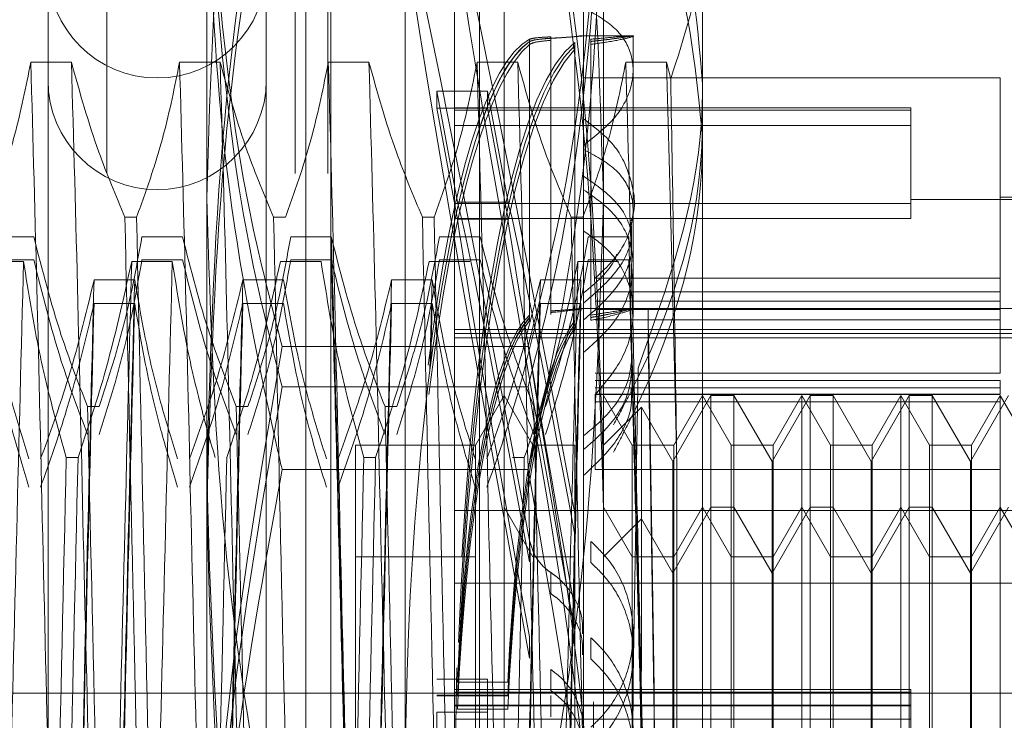
# Model space of a CAD drawing. Units: inches. Extents: x 0 to 23.4, y 0 to 16.5.
# Drawn here: x 11.7 to 11.7, y 11.3 to 11.3 of the extents above; entities that cross this region are included whole.
import ezdxf

# ---------------------------------------------------------------- set-up
doc = ezdxf.new("R2010")
doc.units = ezdxf.units.IN
doc.header["$MEASUREMENT"] = 0
doc.linetypes.add('HIDDEN', pattern=[0.075, 0.05, -0.025])

msp = doc.modelspace()

# ---------------------------------------------------------------- linework, layer by layer
at = {"color": 7, "linetype": 'HIDDEN', "lineweight": 0}
for p, q in [((11.668769, 5.132078), (11.668769, 11.486245)), ((11.677069, 5.132078), (11.677069, 11.486245)), ((11.678514, 5.132078), (11.678514, 11.486245)), ((11.673174, 11.33099), (11.673174, 11.367597)), ((11.690672, 11.367597), (11.690672, 11.33099)), ((11.681923, 11.262136), (11.681923, 11.356187)), ((11.677548, 11.282045), (11.677548, 11.352906)), ((11.678642, 11.265417), (11.678642, 11.352906)), ((11.685203, 11.265417), (11.685203, 11.352906)), ((11.686297, 11.352906), (11.686297, 11.282045)), ((11.666175, 11.343938), (11.666175, 11.274488)), ((11.675798, 11.343938), (11.675798, 11.274488)), ((11.68411, 11.343938), (11.68411, 11.274488)), ((11.695046, 11.343145), (11.695046, 11.282316)), ((11.689797, 11.339385), (11.689797, 11.333321)), ((11.687416, 11.325823), (11.687416, 11.33799)), ((11.687416, 11.325719), (11.687416, 11.33789)), ((11.687416, 11.337885), (11.687416, 11.325713)), ((11.688346, 11.338095), (11.688346, 11.326009)), ((11.688346, 11.338034), (11.688346, 11.325943)), ((11.688346, 11.32594), (11.688346, 11.33803)), ((11.688346, 11.325857), (11.688346, 11.337943)), ((11.689416, 11.337852), (11.689416, 11.325587)), ((11.689753, 11.338141), (11.689623, 11.338141)), ((11.691984, 11.338141), (11.689753, 11.338141)), ((11.690123, 11.325828), (11.690123, 11.337993)), ((11.690123, 11.325725), (11.690123, 11.337894)), ((11.690123, 11.337889), (11.690123, 11.325719)), ((11.691984, 11.336623), (11.691984, 11.338141)), ((11.687416, 11.337759), (11.687416, 11.325592)), ((11.689416, 11.337719), (11.689416, 11.325449)), ((11.689416, 11.325442), (11.689416, 11.337712)), ((11.689416, 11.325288), (11.689416, 11.337553)), ((11.690123, 11.337764), (11.690123, 11.325599)), ((11.667206, 11.336974), (11.665414, 11.336974)), ((11.673768, 11.336974), (11.671976, 11.336974)), ((11.68033, 11.336974), (11.678538, 11.336974)), ((11.686891, 11.336974), (11.685099, 11.336974)), ((11.693453, 11.336974), (11.691661, 11.336974)), ((11.69364, 11.336248), (11.693453, 11.336974)), ((11.691984, 11.330427), (11.691984, 11.336623)), ((11.708169, 11.336283), (11.689797, 11.336283)), ((11.708169, 11.327454), (11.708169, 11.336283)), ((11.684238, 11.330805), (11.683331, 11.335701)), ((11.683331, 11.334959), (11.683331, 11.335701)), ((11.683331, 11.335701), (11.685555, 11.335701)), ((11.686463, 11.330805), (11.685555, 11.335701)), ((11.685555, 11.334959), (11.685555, 11.335701)), ((11.683331, 11.334959), (11.684238, 11.330064)), ((11.683331, 11.334959), (11.685555, 11.334959)), ((11.704232, 11.334971), (11.68411, 11.334971)), ((11.704232, 11.334859), (11.68411, 11.334859)), ((11.685555, 11.334959), (11.686463, 11.330064)), ((11.704232, 11.334971), (11.704232, 11.334859)), ((11.704232, 11.334859), (11.704232, 11.330754)), ((11.704232, 11.334185), (11.68411, 11.334185)), ((11.689797, 11.333321), (11.689797, 11.291519)), ((11.673174, 11.272555), (11.673174, 11.33099)), ((11.690672, 11.33099), (11.690672, 11.272555)), ((11.716918, 11.330924), (11.704232, 11.330924)), ((11.716918, 11.331034), (11.708169, 11.331034)), ((11.704232, 11.330754), (11.68411, 11.330754)), ((11.684238, 11.330805), (11.686463, 11.330805)), ((11.704232, 11.330754), (11.704232, 11.33008)), ((11.669564, 11.330143), (11.670081, 11.330143)), ((11.676126, 11.330143), (11.676643, 11.330143)), ((11.682688, 11.330143), (11.683205, 11.330143)), ((11.704232, 11.33008), (11.68411, 11.33008)), ((11.684238, 11.330064), (11.686463, 11.330064)), ((11.689249, 11.330143), (11.689766, 11.330143)), ((11.691984, 11.325966), (11.691984, 11.330427)), ((11.665547, 11.329275), (11.663755, 11.329275)), ((11.672109, 11.329275), (11.670317, 11.329275)), ((11.67867, 11.329275), (11.676878, 11.329275)), ((11.685232, 11.329275), (11.68344, 11.329275)), ((11.691794, 11.329275), (11.690002, 11.329275)), ((11.665547, 11.328267), (11.663755, 11.328267)), ((11.672109, 11.328267), (11.670317, 11.328267)), ((11.67867, 11.328267), (11.676878, 11.328267)), ((11.685232, 11.328267), (11.68344, 11.328267)), ((11.691794, 11.328267), (11.690002, 11.328267)), ((11.663303, 11.328196), (11.665095, 11.328196)), ((11.669864, 11.328196), (11.671656, 11.328196)), ((11.676426, 11.328196), (11.678218, 11.328196)), ((11.682988, 11.328196), (11.68478, 11.328196)), ((11.68955, 11.328196), (11.691341, 11.328196)), ((11.708169, 11.327454), (11.690313, 11.327454)), ((11.708169, 11.323266), (11.708169, 11.327454)), ((11.668205, 11.327377), (11.669997, 11.327377)), ((11.674767, 11.327377), (11.676559, 11.327377)), ((11.681328, 11.327377), (11.68312, 11.327377)), ((11.68312, 11.327377), (11.683021, 11.32339)), ((11.68789, 11.327377), (11.689682, 11.327377)), ((11.708169, 11.32686), (11.690313, 11.32686)), ((11.668205, 11.326336), (11.669997, 11.326336)), ((11.674767, 11.326336), (11.676559, 11.326336)), ((11.681328, 11.326336), (11.68312, 11.326336)), ((11.68312, 11.326336), (11.683058, 11.323797)), ((11.68789, 11.326336), (11.689682, 11.326336)), ((11.689754, 11.326112), (11.689724, 11.326112)), ((11.691984, 11.326112), (11.689754, 11.326112)), ((11.716918, 11.326112), (11.689797, 11.326112)), ((11.708169, 11.326445), (11.690313, 11.326445)), ((11.708169, 11.326071), (11.690313, 11.326071)), ((11.708169, 11.325625), (11.690313, 11.325625)), ((11.68411, 11.32519), (11.716918, 11.32519)), ((11.68411, 11.325022), (11.716918, 11.325022)), ((11.68411, 11.325014), (11.716918, 11.325014)), ((11.68411, 11.32483), (11.716918, 11.32483)), ((11.687346, 11.324445), (11.676499, 11.324445)), ((11.708169, 11.323266), (11.690313, 11.323266)), ((11.687346, 11.322665), (11.676499, 11.322665)), ((11.708169, 11.322943), (11.690313, 11.322943)), ((11.708169, 11.322627), (11.690313, 11.322627)), ((11.708169, 11.322342), (11.708169, 11.322943)), ((11.686297, 11.322285), (11.685034, 11.320098)), ((11.68756, 11.320098), (11.686297, 11.322285)), ((11.708169, 11.322342), (11.690313, 11.322342)), ((11.708169, 11.322321), (11.690313, 11.322321)), ((11.690313, 11.319013), (11.690313, 11.322321)), ((11.691934, 11.320098), (11.690672, 11.322285)), ((11.695416, 11.322285), (11.693734, 11.319371)), ((11.695046, 11.322285), (11.693783, 11.320098)), ((11.696309, 11.320098), (11.695046, 11.322285)), ((11.695416, 11.296038), (11.695416, 11.322285)), ((11.696426, 11.322285), (11.695416, 11.322285)), ((11.696426, 11.322285), (11.696426, 11.310173)), ((11.698108, 11.319371), (11.696426, 11.322285)), ((11.69979, 11.322285), (11.698108, 11.319371)), ((11.69942, 11.322285), (11.698158, 11.320098)), ((11.69942, 11.296038), (11.69942, 11.322285)), ((11.700683, 11.320098), (11.69942, 11.322285)), ((11.69979, 11.296038), (11.69979, 11.322285)), ((11.7008, 11.322285), (11.69979, 11.322285)), ((11.7008, 11.322285), (11.7008, 11.310173)), ((11.702483, 11.319371), (11.7008, 11.322285)), ((11.704165, 11.322285), (11.702483, 11.319371)), ((11.703795, 11.322285), (11.702532, 11.320098)), ((11.703795, 11.296038), (11.703795, 11.322285)), ((11.705058, 11.320098), (11.703795, 11.322285)), ((11.704165, 11.296038), (11.704165, 11.322285)), ((11.705175, 11.322285), (11.704165, 11.322285)), ((11.705175, 11.322285), (11.705175, 11.310173)), ((11.706857, 11.319371), (11.705175, 11.322285)), ((11.708539, 11.322285), (11.706857, 11.319371)), ((11.708169, 11.322285), (11.706907, 11.320098)), ((11.708169, 11.29931), (11.708169, 11.322285)), ((11.709432, 11.320098), (11.708169, 11.322285)), ((11.667915, 11.321792), (11.668432, 11.321792)), ((11.674476, 11.321792), (11.674993, 11.321792)), ((11.681038, 11.321792), (11.681555, 11.321792)), ((11.708169, 11.322002), (11.690313, 11.322002)), ((11.692347, 11.321773), (11.690672, 11.320098)), ((11.692347, 11.310133), (11.692347, 11.321773)), ((11.693734, 11.319371), (11.692347, 11.321773)), ((11.679735, 11.320098), (11.679735, 11.298258)), ((11.685034, 11.320098), (11.679735, 11.320098)), ((11.685034, 11.320098), (11.685034, 11.298258)), ((11.689409, 11.320098), (11.68756, 11.320098)), ((11.689409, 11.320098), (11.689409, 11.298258)), ((11.691934, 11.298225), (11.691934, 11.320098)), ((11.693783, 11.320098), (11.691934, 11.320098)), ((11.693783, 11.320098), (11.693783, 11.298258)), ((11.696309, 11.298225), (11.696309, 11.320098)), ((11.698158, 11.320098), (11.696309, 11.320098)), ((11.698158, 11.320098), (11.698158, 11.298258)), ((11.700683, 11.298225), (11.700683, 11.320098)), ((11.702532, 11.320098), (11.700683, 11.320098)), ((11.702532, 11.320098), (11.702532, 11.298258)), ((11.705058, 11.298225), (11.705058, 11.320098)), ((11.706907, 11.320098), (11.705058, 11.320098)), ((11.706907, 11.320098), (11.706907, 11.298258)), ((11.667497, 11.319548), (11.66698, 11.319548)), ((11.68062, 11.319548), (11.680103, 11.319548)), ((11.687182, 11.319548), (11.686665, 11.319548)), ((11.693734, 11.309948), (11.693734, 11.319371)), ((11.698108, 11.309948), (11.698108, 11.319371)), ((11.702483, 11.309948), (11.702483, 11.319371)), ((11.706857, 11.309948), (11.706857, 11.319371)), ((11.687346, 11.319014), (11.676499, 11.319014)), ((11.708169, 11.319013), (11.690313, 11.319013)), ((11.693917, 11.290127), (11.693917, 11.31862)), ((11.68411, 11.317214), (11.716918, 11.317214)), ((11.68756, 11.315175), (11.686297, 11.317363)), ((11.689416, 11.317081), (11.689416, 11.316135)), ((11.691934, 11.315175), (11.690672, 11.317363)), ((11.695416, 11.317363), (11.693734, 11.314449)), ((11.695046, 11.317363), (11.693783, 11.315175)), ((11.696309, 11.315175), (11.695046, 11.317363)), ((11.696426, 11.317363), (11.695416, 11.317363)), ((11.698108, 11.314449), (11.696426, 11.317363)), ((11.69979, 11.317363), (11.698108, 11.314449)), ((11.69942, 11.317363), (11.698158, 11.315175)), ((11.700683, 11.315175), (11.69942, 11.317363)), ((11.7008, 11.317363), (11.69979, 11.317363)), ((11.702483, 11.314449), (11.7008, 11.317363)), ((11.704165, 11.317363), (11.702483, 11.314449)), ((11.703795, 11.317363), (11.702532, 11.315175)), ((11.705058, 11.315175), (11.703795, 11.317363)), ((11.705175, 11.317363), (11.704165, 11.317363)), ((11.706857, 11.314449), (11.705175, 11.317363)), ((11.708539, 11.317363), (11.706857, 11.314449)), ((11.708169, 11.317363), (11.706907, 11.315175)), ((11.709432, 11.315175), (11.708169, 11.317363)), ((11.692347, 11.316851), (11.690672, 11.315175)), ((11.693734, 11.314449), (11.692347, 11.316851)), ((11.687416, 11.314945), (11.687416, 11.315883)), ((11.690123, 11.314914), (11.690123, 11.315852)), ((11.685034, 11.315175), (11.679735, 11.315175)), ((11.689409, 11.315175), (11.68756, 11.315175)), ((11.693783, 11.315175), (11.691934, 11.315175)), ((11.698158, 11.315175), (11.696309, 11.315175)), ((11.702532, 11.315175), (11.700683, 11.315175)), ((11.706907, 11.315175), (11.705058, 11.315175)), ((11.688346, 11.31448), (11.688346, 11.313549)), ((11.68411, 11.314012), (11.716918, 11.314012)), ((11.691984, 11.310847), (11.691984, 11.311774)), ((11.687416, 11.310696), (11.687416, 11.311634)), ((11.690123, 11.310665), (11.690123, 11.311603)), ((11.688346, 11.310204), (11.688346, 11.309272)), ((11.696426, 11.310173), (11.696426, 11.296038)), ((11.7008, 11.310173), (11.7008, 11.296038)), ((11.705175, 11.310173), (11.705175, 11.296038)), ((11.683331, 11.30978), (11.685555, 11.30978)), ((11.684238, 11.309644), (11.686463, 11.309644)), ((11.685555, 11.309068), (11.685555, 11.30978)), ((11.693734, 11.298952), (11.693734, 11.309948)), ((11.698108, 11.298952), (11.698108, 11.309948)), ((11.702483, 11.298952), (11.702483, 11.309948)), ((11.706857, 11.298952), (11.706857, 11.309948)), ((11.656223, 11.309161), (11.708956, 11.309161)), ((11.704232, 11.30932), (11.68411, 11.30932)), ((11.704232, 11.309206), (11.68411, 11.309206)), ((11.704232, 11.30932), (11.704232, 11.309206)), ((11.704232, 11.309206), (11.704232, 11.308597)), ((11.683331, 11.309068), (11.685555, 11.309068)), ((11.683331, 11.309034), (11.685555, 11.309034)), ((11.684238, 11.309065), (11.686463, 11.309065)), ((11.684238, 11.309037), (11.686463, 11.309037)), ((11.685555, 11.309034), (11.685555, 11.309068)), ((11.685555, 11.309034), (11.685555, 11.29941)), ((11.688346, 11.308119), (11.688346, 11.309051)), ((11.690234, 11.308773), (11.690234, 11.298775)), ((11.683331, 11.308318), (11.685555, 11.308318)), ((11.683331, 11.308318), (11.683331, 11.298698)), ((11.704232, 11.30863), (11.68411, 11.30863)), ((11.704232, 11.308627), (11.68411, 11.308627)), ((11.704232, 11.3086), (11.68411, 11.3086)), ((11.704232, 11.308597), (11.68411, 11.308597)), ((11.684238, 11.308455), (11.686463, 11.308455)), ((11.704232, 11.30863), (11.704232, 11.308627)), ((11.704232, 11.3086), (11.704232, 11.308597)), ((11.704232, 11.308597), (11.704232, 11.299848)), ((11.704232, 11.308018), (11.68411, 11.308018))]:
    msp.add_line(p, q, dxfattribs=at)
for centre in [(11.670987, 11.341095), (11.670987, 11.336173)]:
    msp.add_arc(centre, 0.004812, 180, 0, dxfattribs=at)
for centre, major_axis, ratio, start_param, end_param in [((11.688181, 11.309161), (-0.006247, 0.033902), 0.013773, 4.909426, 7.806153), ((11.690405, 11.309161), (-0.006247, 0.033902), 0.013773, 4.945622, 7.769957), ((11.688181, 11.304239), (0.000004, 0.033902), 0.184784, 0.1231, 1.75409), ((11.688181, 11.304239), (-0.000181, 0.033902), 0.184707, 0.093592, 0.96107), ((11.690405, 11.304239), (-0.000181, 0.033902), 0.184707, 0.129788, 1.241698), ((11.688181, 11.304239), (-0.000004, 0.033902), 0.184784, 0.121765, 0.516902), ((11.688181, 11.304239), (0.000181, 0.033902), 0.184707, 0.151274, 1.008912), ((11.690405, 11.304239), (0.000181, 0.033902), 0.184707, 0.18747, 1.402066), ((11.690405, 11.304239), (0.000004, 0.033902), 0.184784, 0.159296, 1.358217), ((11.688181, 11.309161), (-0.00403, 0.021872), 0.013773, 4.977439, 6.135975), ((11.690405, 11.309161), (-0.00403, 0.021872), 0.013773, 5.034353, 6.135975), ((11.688181, 11.309161), (-0.00403, 0.021872), 0.013773, 0.296419, 1.454954), ((11.690405, 11.309161), (-0.00403, 0.021872), 0.013773, 0.296419, 1.398041), ((11.688181, 11.304239), (-0.000117, 0.021872), 0.184707, 0.161606, 1.320141), ((11.688181, 11.304239), (-0.000003, 0.021872), 0.184784, 0.189779, 1.348314), ((11.688181, 11.304239), (0.000003, 0.021872), 0.184784, 0.191114, 1.349649), ((11.688181, 11.304239), (0.000117, 0.021872), 0.184707, 0.219287, 1.377823), ((11.690405, 11.304239), (-0.000117, 0.021872), 0.184707, 0.218519, 1.320141), ((11.690405, 11.304239), (-0.000003, 0.021872), 0.184784, 0.246692, 1.348314), ((11.690405, 11.304239), (0.000003, 0.021872), 0.184784, 0.248027, 1.349649), ((11.690405, 11.304239), (0.000117, 0.021872), 0.184707, 0.2762, 1.377823), ((11.690405, 11.304239), (-0.000181, 0.033902), 0.184707, 1.390758, 2.954123)]:
    msp.add_ellipse(centre, major_axis=major_axis, ratio=ratio, start_param=start_param, end_param=end_param, dxfattribs=at)
for points, knots in [([(11.673174, 11.33099), (11.673338, 11.336282), (11.673668, 11.346913), (11.675552, 11.357403), (11.676499, 11.362671)], [0, 0, 0, 0, 0.497781, 1, 1, 1, 1]), ([(11.687346, 11.362671), (11.688286, 11.357446), (11.690172, 11.346956), (11.690505, 11.336326), (11.690672, 11.33099)], [0, 0, 0, 0, 0.498113, 1, 1, 1, 1]), ([(11.676499, 11.351885), (11.675559, 11.346436), (11.673673, 11.335498), (11.673341, 11.324412), (11.673174, 11.318849)], [0, 0, 0, 0, 0.498113, 1, 1, 1, 1]), ([(11.690672, 11.318849), (11.690507, 11.324367), (11.690178, 11.335452), (11.688293, 11.346391), (11.687346, 11.351885)], [0, 0, 0, 0, 0.497781, 1, 1, 1, 1]), ([(11.676499, 11.35054), (11.675559, 11.345055), (11.673673, 11.334045), (11.673341, 11.322887), (11.673174, 11.317287)], [0, 0, 0, 0, 0.498113, 1, 1, 1, 1]), ([(11.690672, 11.317287), (11.690507, 11.322841), (11.690178, 11.333999), (11.688293, 11.34501), (11.687346, 11.35054)], [0, 0, 0, 0, 0.497781, 1, 1, 1, 1]), ([(11.676499, 11.324445), (11.676056, 11.326153), (11.674075, 11.333798), (11.673568, 11.341564), (11.673174, 11.347595)], [0, 0, 0, 0, 0.223497, 1, 1, 1, 1]), ([(11.690672, 11.347595), (11.690278, 11.341564), (11.68977, 11.333798), (11.687789, 11.326153), (11.687346, 11.324445)], [0, 0, 0, 0, 0.776503, 1, 1, 1, 1]), ([(11.692638, 11.347496), (11.692999, 11.346566), (11.694447, 11.342839), (11.694789, 11.338936), (11.695046, 11.336007)], [0, 0, 0, 0, 0.249516, 1, 1, 1, 1]), ([(11.676499, 11.322665), (11.676056, 11.324423), (11.674075, 11.33229), (11.673568, 11.340282), (11.673174, 11.346488)], [0, 0, 0, 0, 0.223497, 1, 1, 1, 1]), ([(11.690672, 11.346488), (11.690278, 11.340282), (11.68977, 11.33229), (11.687789, 11.324423), (11.687346, 11.322665)], [0, 0, 0, 0, 0.776503, 1, 1, 1, 1]), ([(11.691647, 11.346485), (11.692389, 11.344926), (11.694361, 11.34078), (11.694783, 11.336386), (11.695046, 11.333644)], [0, 0, 0, 0, 0.376018, 1, 1, 1, 1]), ([(11.673174, 11.345768), (11.673335, 11.341496), (11.673659, 11.332915), (11.675351, 11.324024), (11.676411, 11.319399), (11.676499, 11.319014)], [0, 0, 0, 0, 0.476186, 0.956324, 1, 1, 1, 1]), ([(11.687346, 11.319014), (11.687435, 11.319399), (11.688487, 11.323991), (11.690182, 11.332882), (11.690508, 11.341463), (11.690672, 11.345768)], [0, 0, 0, 0, 0.043676, 0.520138, 1, 1, 1, 1]), ([(11.69364, 11.336248), (11.694246, 11.338108), (11.694991, 11.340392), (11.695037, 11.342714), (11.695046, 11.343145)], [0, 0, 0, 0, 0.81441, 1, 1, 1, 1]), ([(11.689797, 11.333321), (11.690298, 11.333715), (11.6913, 11.334502), (11.692012, 11.335943), (11.692008, 11.337316), (11.691298, 11.338537), (11.690302, 11.339099), (11.689797, 11.339385)], [0, 0, 0, 0, 0.200816, 0.401707, 0.600461, 0.797271, 1, 1, 1, 1]), ([(11.687416, 11.33799), (11.687484, 11.338011), (11.687621, 11.338053), (11.688006, 11.338081), (11.688275, 11.338092), (11.688346, 11.338095)], [0, 0, 0, 0, 0.423997, 0.848079, 1, 1, 1, 1]), ([(11.688346, 11.33803), (11.688156, 11.338017), (11.687776, 11.33799), (11.687509, 11.337935), (11.687436, 11.337895), (11.687416, 11.337885)], [0, 0, 0, 0, 0.422128, 0.844205, 1, 1, 1, 1]), ([(11.688346, 11.337943), (11.688156, 11.337925), (11.687776, 11.33789), (11.687509, 11.33782), (11.687436, 11.337772), (11.687416, 11.337759)], [0, 0, 0, 0, 0.422128, 0.844205, 1, 1, 1, 1]), ([(11.687857, 11.337989), (11.687943, 11.338), (11.68808, 11.338019), (11.688274, 11.338029), (11.688346, 11.338034)], [0, 0, 0, 0, 0.625052, 1, 1, 1, 1]), ([(11.689753, 11.338137), (11.689765, 11.338138), (11.689811, 11.338142), (11.689502, 11.338112), (11.688969, 11.338067), (11.688511, 11.33804), (11.688346, 11.33803)], [0, 0, 0, 0, 0.127496, 0.467708, 0.808519, 1, 1, 1, 1]), ([(11.688346, 11.338034), (11.688422, 11.338038), (11.688797, 11.338059), (11.689372, 11.338103), (11.689603, 11.338124), (11.689719, 11.338134)], [0, 0, 0, 0, 0.112724, 0.55612, 1, 1, 1, 1]), ([(11.691981, 11.338141), (11.691982, 11.338141), (11.692075, 11.338155), (11.691732, 11.338099), (11.691035, 11.337994), (11.690361, 11.337916), (11.690123, 11.337889)], [0, 0, 0, 0, 0.004742, 0.395817, 0.786772, 1, 1, 1, 1]), ([(11.690123, 11.337993), (11.690394, 11.338016), (11.691101, 11.338078), (11.691802, 11.338147), (11.692079, 11.338142), (11.691774, 11.338043), (11.69103, 11.337892), (11.69036, 11.337797), (11.690123, 11.337764)], [0, 0, 0, 0, 0.123575, 0.32246, 0.500065, 0.696509, 0.892892, 1, 1, 1, 1]), ([(11.690123, 11.337894), (11.690398, 11.337926), (11.691115, 11.338008), (11.691499, 11.338067), (11.691736, 11.338103)], [0, 0, 0, 0, 0.383225, 1, 1, 1, 1]), ([(11.665414, 11.336974), (11.665198, 11.3359), (11.664874, 11.33429), (11.664194, 11.332016), (11.663762, 11.330815), (11.66352, 11.330143)], [0, 0, 0, 0, 0.468023, 0.701942, 1, 1, 1, 1]), ([(11.666584, 11.290127), (11.666483, 11.294046), (11.666282, 11.301892), (11.66597, 11.314518), (11.6657, 11.326718), (11.66551, 11.333547), (11.665414, 11.336974)], [0, 0, 0, 0, 0.25175, 0.504061, 0.751127, 1, 1, 1, 1]), ([(11.668376, 11.290127), (11.668275, 11.294046), (11.668074, 11.301892), (11.667762, 11.314518), (11.667492, 11.326718), (11.667302, 11.333547), (11.667206, 11.336974)], [0, 0, 0, 0, 0.25175, 0.504061, 0.751127, 1, 1, 1, 1]), ([(11.669564, 11.330143), (11.669163, 11.331098), (11.668216, 11.333353), (11.667576, 11.33565), (11.667206, 11.336974)], [0, 0, 0, 0, 0.423331, 1, 1, 1, 1]), ([(11.671976, 11.336974), (11.67176, 11.3359), (11.671436, 11.33429), (11.670756, 11.332016), (11.670324, 11.330815), (11.670081, 11.330143)], [0, 0, 0, 0, 0.468023, 0.701942, 1, 1, 1, 1]), ([(11.673145, 11.290127), (11.673045, 11.294046), (11.672844, 11.301892), (11.672532, 11.314518), (11.672261, 11.326718), (11.672071, 11.333547), (11.671976, 11.336974)], [0, 0, 0, 0, 0.25175, 0.504061, 0.751127, 1, 1, 1, 1]), ([(11.674937, 11.290127), (11.674837, 11.294046), (11.674636, 11.301892), (11.674324, 11.314518), (11.674053, 11.326718), (11.673863, 11.333547), (11.673768, 11.336974)], [0, 0, 0, 0, 0.25175, 0.504061, 0.751127, 1, 1, 1, 1]), ([(11.676126, 11.330143), (11.675725, 11.331098), (11.674778, 11.333353), (11.674137, 11.33565), (11.673768, 11.336974)], [0, 0, 0, 0, 0.423331, 1, 1, 1, 1]), ([(11.678538, 11.336974), (11.678322, 11.3359), (11.677998, 11.33429), (11.677318, 11.332016), (11.676885, 11.330815), (11.676643, 11.330143)], [0, 0, 0, 0, 0.468023, 0.701942, 1, 1, 1, 1]), ([(11.679707, 11.290127), (11.679607, 11.294046), (11.679406, 11.301892), (11.679094, 11.314518), (11.678823, 11.326718), (11.678633, 11.333547), (11.678538, 11.336974)], [0, 0, 0, 0, 0.25175, 0.504061, 0.751127, 1, 1, 1, 1]), ([(11.681499, 11.290127), (11.681399, 11.294046), (11.681197, 11.301892), (11.680886, 11.314518), (11.680615, 11.326718), (11.680425, 11.333547), (11.68033, 11.336974)], [0, 0, 0, 0, 0.25175, 0.504061, 0.751127, 1, 1, 1, 1]), ([(11.682688, 11.330143), (11.682287, 11.331098), (11.68134, 11.333353), (11.680699, 11.33565), (11.68033, 11.336974)], [0, 0, 0, 0, 0.423331, 1, 1, 1, 1]), ([(11.685099, 11.336974), (11.684883, 11.3359), (11.684559, 11.33429), (11.683879, 11.332016), (11.683447, 11.330815), (11.683205, 11.330143)], [0, 0, 0, 0, 0.468023, 0.701942, 1, 1, 1, 1]), ([(11.686269, 11.290127), (11.686168, 11.294046), (11.685967, 11.301892), (11.685655, 11.314518), (11.685385, 11.326718), (11.685195, 11.333547), (11.685099, 11.336974)], [0, 0, 0, 0, 0.25175, 0.504061, 0.751127, 1, 1, 1, 1]), ([(11.688061, 11.290127), (11.68796, 11.294046), (11.687759, 11.301892), (11.687447, 11.314518), (11.687177, 11.326718), (11.686987, 11.333547), (11.686891, 11.336974)], [0, 0, 0, 0, 0.25175, 0.504061, 0.751127, 1, 1, 1, 1]), ([(11.689249, 11.330143), (11.688848, 11.331098), (11.687901, 11.333353), (11.687261, 11.33565), (11.686891, 11.336974)], [0, 0, 0, 0, 0.423331, 1, 1, 1, 1]), ([(11.691661, 11.336974), (11.691459, 11.335964), (11.691129, 11.334312), (11.69045, 11.332038), (11.689994, 11.330775), (11.689766, 11.330143)], [0, 0, 0, 0, 0.4402665, 0.7199813, 1, 1, 1, 1]), ([(11.69283, 11.290127), (11.69273, 11.294046), (11.692529, 11.301892), (11.692217, 11.314518), (11.691947, 11.326718), (11.691756, 11.333547), (11.691661, 11.336974)], [0, 0, 0, 0, 0.25175, 0.504061, 0.751127, 1, 1, 1, 1]), ([(11.693917, 11.31862), (11.693843, 11.321896), (11.693694, 11.328523), (11.693534, 11.334137), (11.693453, 11.336974)], [0, 0, 0, 0, 0.494457, 1, 1, 1, 1]), ([(11.693917, 11.31862), (11.693871, 11.321838), (11.693781, 11.328142), (11.693686, 11.333584), (11.69364, 11.336248)], [0, 0, 0, 0, 0.510518, 1, 1, 1, 1]), ([(11.695046, 11.336007), (11.695037, 11.335461), (11.694967, 11.331209), (11.693488, 11.327081), (11.692198, 11.323482)], [0, 0, 0, 0, 0.128292, 1, 1, 1, 1]), ([(11.691892, 11.329989), (11.691893, 11.329991), (11.692133, 11.330559), (11.691952, 11.331738), (11.691313, 11.333325), (11.690307, 11.334091), (11.689797, 11.334479)], [0, 0, 0, 0, 0.001038, 0.332895, 0.661506, 1, 1, 1, 1]), ([(11.695046, 11.334498), (11.695035, 11.334001), (11.694947, 11.329853), (11.693432, 11.325258), (11.691346, 11.321425), (11.69111, 11.320993)], [0, 0, 0, 0, 0.107716, 0.899403, 1, 1, 1, 1]), ([(11.695046, 11.333644), (11.695035, 11.333134), (11.694947, 11.328877), (11.693432, 11.324162), (11.691346, 11.320228), (11.69111, 11.319785)], [0, 0, 0, 0, 0.107716, 0.899403, 1, 1, 1, 1]), ([(11.689797, 11.333127), (11.690297, 11.332861), (11.691299, 11.332329), (11.692011, 11.331136), (11.692009, 11.329765), (11.691379, 11.328467), (11.690628, 11.327752), (11.690313, 11.327454)], [0, 0, 0, 0, 0.215202, 0.43054, 0.642075, 0.850233, 1, 1, 1, 1]), ([(11.691892, 11.328679), (11.691909, 11.328946), (11.691958, 11.329735), (11.691277, 11.330924), (11.690295, 11.331605), (11.689797, 11.33195)], [0, 0, 0, 0, 0.200946, 0.594555, 1, 1, 1, 1]), ([(11.689797, 11.324177), (11.690298, 11.324625), (11.6913, 11.325522), (11.692012, 11.327195), (11.692008, 11.328821), (11.691298, 11.330301), (11.690302, 11.331002), (11.689797, 11.331358)], [0, 0, 0, 0, 0.200816, 0.401707, 0.600461, 0.797271, 1, 1, 1, 1]), ([(11.676499, 11.299309), (11.675559, 11.304534), (11.673673, 11.315024), (11.673341, 11.325655), (11.673174, 11.33099)], [0, 0, 0, 0, 0.498113, 1, 1, 1, 1]), ([(11.690672, 11.33099), (11.690507, 11.325698), (11.690178, 11.315068), (11.688293, 11.304578), (11.687346, 11.299309)], [0, 0, 0, 0, 0.497781, 1, 1, 1, 1]), ([(11.669564, 11.330143), (11.669672, 11.325142), (11.669889, 11.315004), (11.670136, 11.304234), (11.67026, 11.298775)], [0, 0, 0, 0, 0.49323, 1, 1, 1, 1]), ([(11.670778, 11.298775), (11.670653, 11.304234), (11.670406, 11.315004), (11.670189, 11.325142), (11.670081, 11.330143)], [0, 0, 0, 0, 0.5067703, 1, 1, 1, 1]), ([(11.676126, 11.330143), (11.676233, 11.325142), (11.676451, 11.315004), (11.676697, 11.304234), (11.676822, 11.298775)], [0, 0, 0, 0, 0.49323, 1, 1, 1, 1]), ([(11.682688, 11.330143), (11.682795, 11.325142), (11.683013, 11.315004), (11.683259, 11.304234), (11.683384, 11.298775)], [0, 0, 0, 0, 0.49323, 1, 1, 1, 1]), ([(11.683901, 11.298775), (11.683776, 11.304234), (11.68353, 11.315004), (11.683312, 11.325142), (11.683205, 11.330143)], [0, 0, 0, 0, 0.50677, 1, 1, 1, 1]), ([(11.689249, 11.330143), (11.689357, 11.325142), (11.689574, 11.315004), (11.689821, 11.304234), (11.689945, 11.298775)], [0, 0, 0, 0, 0.4932297, 1, 1, 1, 1]), ([(11.691892, 11.329919), (11.691909, 11.32967), (11.691958, 11.328934), (11.691277, 11.327623), (11.690295, 11.326784), (11.689797, 11.326359)], [0, 0, 0, 0, 0.200946, 0.594555, 1, 1, 1, 1]), ([(11.667915, 11.321792), (11.667511, 11.322836), (11.666558, 11.325306), (11.665917, 11.327823), (11.665547, 11.329275)], [0, 0, 0, 0, 0.422793, 1, 1, 1, 1]), ([(11.670317, 11.329275), (11.670101, 11.328099), (11.669777, 11.326335), (11.669101, 11.323845), (11.668672, 11.322529), (11.668432, 11.321792)], [0, 0, 0, 0, 0.467931, 0.701808, 1, 1, 1, 1]), ([(11.674476, 11.321792), (11.674073, 11.322836), (11.673119, 11.325306), (11.672478, 11.327823), (11.672109, 11.329275)], [0, 0, 0, 0, 0.422793, 1, 1, 1, 1]), ([(11.676878, 11.329275), (11.676662, 11.328099), (11.676338, 11.326335), (11.675663, 11.323845), (11.675234, 11.322529), (11.674993, 11.321792)], [0, 0, 0, 0, 0.467931, 0.701808, 1, 1, 1, 1]), ([(11.67984, 11.282142), (11.679744, 11.285889), (11.679554, 11.293354), (11.679283, 11.305874), (11.678972, 11.318343), (11.678771, 11.325634), (11.67867, 11.329275)], [0, 0, 0, 0, 0.248873, 0.495939, 0.74825, 1, 1, 1, 1]), ([(11.681038, 11.321792), (11.680635, 11.322836), (11.679681, 11.325306), (11.67904, 11.327823), (11.67867, 11.329275)], [0, 0, 0, 0, 0.422793, 1, 1, 1, 1]), ([(11.68344, 11.329275), (11.683224, 11.328099), (11.6829, 11.326335), (11.682224, 11.323845), (11.681796, 11.322529), (11.681555, 11.321792)], [0, 0, 0, 0, 0.467931, 0.701808, 1, 1, 1, 1]), ([(11.6876, 11.321792), (11.687196, 11.322836), (11.686243, 11.325306), (11.685602, 11.327823), (11.685232, 11.329275)], [0, 0, 0, 0, 0.422793, 1, 1, 1, 1]), ([(11.690002, 11.329275), (11.6898, 11.328168), (11.689469, 11.326359), (11.688795, 11.323868), (11.688343, 11.322484), (11.688117, 11.321792)], [0, 0, 0, 0, 0.440332, 0.720019, 1, 1, 1, 1]), ([(11.690313, 11.322321), (11.690748, 11.32284), (11.691618, 11.323878), (11.69209, 11.325681), (11.691854, 11.327359), (11.691028, 11.328675), (11.690164, 11.329279), (11.689797, 11.329536)], [0, 0, 0, 0, 0.213659, 0.427479, 0.637338, 0.845805, 1, 1, 1, 1]), ([(11.691892, 11.329263), (11.691909, 11.329007), (11.691958, 11.328249), (11.691277, 11.326905), (11.690295, 11.326048), (11.689797, 11.325613)], [0, 0, 0, 0, 0.200946, 0.594555, 1, 1, 1, 1]), ([(11.692963, 11.282142), (11.692868, 11.285889), (11.692677, 11.293354), (11.692407, 11.305874), (11.692095, 11.318343), (11.691894, 11.325634), (11.691794, 11.329275)], [0, 0, 0, 0, 0.248873, 0.495939, 0.74825, 1, 1, 1, 1]), ([(11.667915, 11.320567), (11.667511, 11.321641), (11.666558, 11.324183), (11.665917, 11.326772), (11.665547, 11.328267)], [0, 0, 0, 0, 0.422793, 1, 1, 1, 1]), ([(11.670317, 11.328267), (11.670101, 11.327057), (11.669777, 11.325242), (11.669101, 11.322679), (11.668672, 11.321325), (11.668432, 11.320567)], [0, 0, 0, 0, 0.467931, 0.701808, 1, 1, 1, 1]), ([(11.674476, 11.320567), (11.674073, 11.321641), (11.673119, 11.324183), (11.672478, 11.326772), (11.672109, 11.328267)], [0, 0, 0, 0, 0.422793, 1, 1, 1, 1]), ([(11.676878, 11.328267), (11.676662, 11.327057), (11.676338, 11.325242), (11.675663, 11.322679), (11.675234, 11.321325), (11.674993, 11.320567)], [0, 0, 0, 0, 0.467931, 0.701808, 1, 1, 1, 1]), ([(11.67984, 11.281101), (11.679744, 11.284798), (11.679554, 11.292166), (11.679283, 11.304652), (11.678972, 11.317169), (11.678771, 11.324571), (11.67867, 11.328267)], [0, 0, 0, 0, 0.248873, 0.495939, 0.74825, 1, 1, 1, 1]), ([(11.681038, 11.320567), (11.680635, 11.321641), (11.679681, 11.324183), (11.67904, 11.326772), (11.67867, 11.328267)], [0, 0, 0, 0, 0.422793, 1, 1, 1, 1]), ([(11.68344, 11.328267), (11.683224, 11.327057), (11.6829, 11.325242), (11.682224, 11.322679), (11.681796, 11.321325), (11.681555, 11.320567)], [0, 0, 0, 0, 0.467931, 0.701808, 1, 1, 1, 1]), ([(11.6876, 11.320567), (11.687196, 11.321641), (11.686243, 11.324183), (11.685602, 11.326772), (11.685232, 11.328267)], [0, 0, 0, 0, 0.422793, 1, 1, 1, 1]), ([(11.690002, 11.328267), (11.6898, 11.327128), (11.689469, 11.325266), (11.688795, 11.322702), (11.688343, 11.321279), (11.688117, 11.320567)], [0, 0, 0, 0, 0.440332, 0.720019, 1, 1, 1, 1]), ([(11.689797, 11.326804), (11.690349, 11.32726), (11.690975, 11.327778), (11.691234, 11.328431), (11.691265, 11.328508)], [0, 0, 0, 0, 0.882582, 1, 1, 1, 1]), ([(11.692963, 11.281101), (11.692868, 11.284798), (11.692677, 11.292166), (11.692407, 11.304652), (11.692095, 11.317169), (11.691894, 11.324571), (11.691794, 11.328267)], [0, 0, 0, 0, 0.248873, 0.495939, 0.74825, 1, 1, 1, 1]), ([(11.665095, 11.328196), (11.664994, 11.324277), (11.664793, 11.316431), (11.664481, 11.303805), (11.664211, 11.291605), (11.664021, 11.284776), (11.663925, 11.281349)], [0, 0, 0, 0, 0.25175, 0.504061, 0.751127, 1, 1, 1, 1]), ([(11.665095, 11.328196), (11.665311, 11.326837), (11.665635, 11.324798), (11.66631, 11.32192), (11.666739, 11.3204), (11.66698, 11.319548)], [0, 0, 0, 0, 0.467931, 0.701808, 1, 1, 1, 1]), ([(11.667497, 11.319548), (11.6679, 11.320755), (11.668854, 11.323609), (11.669495, 11.326517), (11.669864, 11.328196)], [0, 0, 0, 0, 0.422793, 1, 1, 1, 1]), ([(11.669864, 11.328196), (11.669764, 11.324277), (11.669563, 11.316431), (11.669251, 11.303805), (11.668981, 11.291605), (11.668791, 11.284776), (11.668695, 11.281349)], [0, 0, 0, 0, 0.25175, 0.504061, 0.751127, 1, 1, 1, 1]), ([(11.671656, 11.328196), (11.671556, 11.324277), (11.671355, 11.316431), (11.671043, 11.303805), (11.670773, 11.291605), (11.670582, 11.284776), (11.670487, 11.281349)], [0, 0, 0, 0, 0.25175, 0.504061, 0.751127, 1, 1, 1, 1]), ([(11.671656, 11.328196), (11.671872, 11.326837), (11.672196, 11.324798), (11.672872, 11.32192), (11.673301, 11.3204), (11.673541, 11.319548)], [0, 0, 0, 0, 0.467931, 0.701808, 1, 1, 1, 1]), ([(11.674058, 11.319548), (11.674462, 11.320755), (11.675415, 11.323609), (11.676056, 11.326517), (11.676426, 11.328196)], [0, 0, 0, 0, 0.422793, 1, 1, 1, 1]), ([(11.678218, 11.328196), (11.678434, 11.326837), (11.678758, 11.324798), (11.679434, 11.32192), (11.679862, 11.3204), (11.680103, 11.319548)], [0, 0, 0, 0, 0.467931, 0.701808, 1, 1, 1, 1]), ([(11.68062, 11.319548), (11.681023, 11.320755), (11.681977, 11.323609), (11.682618, 11.326517), (11.682988, 11.328196)], [0, 0, 0, 0, 0.422793, 1, 1, 1, 1]), ([(11.687182, 11.319548), (11.687585, 11.320755), (11.688539, 11.323609), (11.68918, 11.326517), (11.68955, 11.328196)], [0, 0, 0, 0, 0.422793, 1, 1, 1, 1]), ([(11.68955, 11.328196), (11.689449, 11.324277), (11.689248, 11.316431), (11.688936, 11.303805), (11.688666, 11.291605), (11.688476, 11.284776), (11.68838, 11.281349)], [0, 0, 0, 0, 0.25175, 0.504061, 0.751127, 1, 1, 1, 1]), ([(11.663435, 11.327377), (11.663651, 11.326138), (11.663975, 11.324279), (11.664655, 11.321654), (11.665088, 11.320269), (11.66533, 11.319493)], [0, 0, 0, 0, 0.468023, 0.701942, 1, 1, 1, 1]), ([(11.665847, 11.319493), (11.666248, 11.320595), (11.667195, 11.323198), (11.667836, 11.325848), (11.668205, 11.327377)], [0, 0, 0, 0, 0.4233308, 1, 1, 1, 1]), ([(11.668205, 11.327377), (11.66811, 11.32368), (11.66792, 11.316313), (11.667649, 11.303827), (11.667337, 11.291309), (11.667136, 11.283908), (11.667036, 11.280212)], [0, 0, 0, 0, 0.248873, 0.495939, 0.74825, 1, 1, 1, 1]), ([(11.669997, 11.327377), (11.669902, 11.32368), (11.669712, 11.316313), (11.669441, 11.303827), (11.669129, 11.291309), (11.668928, 11.283908), (11.668828, 11.280212)], [0, 0, 0, 0, 0.248873, 0.495939, 0.74825, 1, 1, 1, 1]), ([(11.669997, 11.327377), (11.670213, 11.326138), (11.670537, 11.324279), (11.671217, 11.321654), (11.671649, 11.320269), (11.671892, 11.319493)], [0, 0, 0, 0, 0.468023, 0.701942, 1, 1, 1, 1]), ([(11.672409, 11.319493), (11.67281, 11.320595), (11.673757, 11.323198), (11.674397, 11.325848), (11.674767, 11.327377)], [0, 0, 0, 0, 0.423331, 1, 1, 1, 1]), ([(11.674767, 11.327377), (11.674671, 11.32368), (11.674481, 11.316313), (11.674211, 11.303827), (11.673899, 11.291309), (11.673698, 11.283908), (11.673597, 11.280212)], [0, 0, 0, 0, 0.248873, 0.495939, 0.74825, 1, 1, 1, 1]), ([(11.676559, 11.327377), (11.676775, 11.326138), (11.677099, 11.324279), (11.677779, 11.321654), (11.678211, 11.320269), (11.678453, 11.319493)], [0, 0, 0, 0, 0.468023, 0.701942, 1, 1, 1, 1]), ([(11.678971, 11.319493), (11.679371, 11.320595), (11.680319, 11.323198), (11.680959, 11.325848), (11.681328, 11.327377)], [0, 0, 0, 0, 0.423331, 1, 1, 1, 1]), ([(11.681328, 11.327377), (11.681233, 11.32368), (11.681043, 11.316313), (11.680772, 11.303827), (11.680461, 11.291309), (11.68026, 11.283908), (11.680159, 11.280212)], [0, 0, 0, 0, 0.248873, 0.495939, 0.74825, 1, 1, 1, 1]), ([(11.68312, 11.327377), (11.683336, 11.326138), (11.68366, 11.324279), (11.68434, 11.321654), (11.684773, 11.320269), (11.685015, 11.319493)], [0, 0, 0, 0, 0.468023, 0.701942, 1, 1, 1, 1]), ([(11.685532, 11.319493), (11.685933, 11.320595), (11.68688, 11.323198), (11.687521, 11.325848), (11.68789, 11.327377)], [0, 0, 0, 0, 0.423331, 1, 1, 1, 1]), ([(11.68789, 11.327377), (11.687795, 11.32368), (11.687605, 11.316313), (11.687334, 11.303827), (11.687022, 11.291309), (11.686821, 11.283908), (11.686721, 11.280212)], [0, 0, 0, 0, 0.248873, 0.495939, 0.74825, 1, 1, 1, 1]), ([(11.689682, 11.327377), (11.689587, 11.32368), (11.689397, 11.316313), (11.689126, 11.303827), (11.688814, 11.291309), (11.688613, 11.283908), (11.688513, 11.280212)], [0, 0, 0, 0, 0.248873, 0.495939, 0.74825, 1, 1, 1, 1]), ([(11.663435, 11.326336), (11.663651, 11.325064), (11.663975, 11.323157), (11.664655, 11.320463), (11.665088, 11.319042), (11.66533, 11.318245)], [0, 0, 0, 0, 0.468023, 0.701942, 1, 1, 1, 1]), ([(11.665847, 11.318245), (11.666248, 11.319376), (11.667195, 11.322047), (11.667836, 11.324768), (11.668205, 11.326336)], [0, 0, 0, 0, 0.423331, 1, 1, 1, 1]), ([(11.668205, 11.326336), (11.66811, 11.32259), (11.66792, 11.315124), (11.667649, 11.302604), (11.667337, 11.290136), (11.667136, 11.282845), (11.667036, 11.279203)], [0, 0, 0, 0, 0.248873, 0.495939, 0.74825, 1, 1, 1, 1]), ([(11.669997, 11.326336), (11.669902, 11.32259), (11.669712, 11.315124), (11.669441, 11.302604), (11.669129, 11.290136), (11.668928, 11.282845), (11.668828, 11.279203)], [0, 0, 0, 0, 0.248873, 0.495939, 0.74825, 1, 1, 1, 1]), ([(11.669997, 11.326336), (11.670213, 11.325064), (11.670537, 11.323157), (11.671217, 11.320463), (11.671649, 11.319042), (11.671892, 11.318245)], [0, 0, 0, 0, 0.468023, 0.701942, 1, 1, 1, 1]), ([(11.672409, 11.318245), (11.67281, 11.319376), (11.673757, 11.322047), (11.674397, 11.324768), (11.674767, 11.326336)], [0, 0, 0, 0, 0.423331, 1, 1, 1, 1]), ([(11.674767, 11.326336), (11.674671, 11.32259), (11.674481, 11.315124), (11.674211, 11.302604), (11.673899, 11.290136), (11.673698, 11.282845), (11.673597, 11.279203)], [0, 0, 0, 0, 0.248873, 0.495939, 0.74825, 1, 1, 1, 1]), ([(11.676559, 11.326336), (11.676775, 11.325064), (11.677099, 11.323157), (11.677779, 11.320463), (11.678211, 11.319042), (11.678453, 11.318245)], [0, 0, 0, 0, 0.468023, 0.701942, 1, 1, 1, 1]), ([(11.678971, 11.318245), (11.679371, 11.319376), (11.680319, 11.322047), (11.680959, 11.324768), (11.681328, 11.326336)], [0, 0, 0, 0, 0.423331, 1, 1, 1, 1]), ([(11.681328, 11.326336), (11.681233, 11.32259), (11.681043, 11.315124), (11.680772, 11.302604), (11.680461, 11.290136), (11.68026, 11.282845), (11.680159, 11.279203)], [0, 0, 0, 0, 0.248873, 0.495939, 0.74825, 1, 1, 1, 1]), ([(11.68312, 11.326336), (11.683336, 11.325064), (11.68366, 11.323157), (11.68434, 11.320463), (11.684773, 11.319042), (11.685015, 11.318245)], [0, 0, 0, 0, 0.468023, 0.701942, 1, 1, 1, 1]), ([(11.685532, 11.318245), (11.685933, 11.319376), (11.68688, 11.322047), (11.687521, 11.324768), (11.68789, 11.326336)], [0, 0, 0, 0, 0.423331, 1, 1, 1, 1]), ([(11.68789, 11.326336), (11.687795, 11.32259), (11.687605, 11.315124), (11.687334, 11.302604), (11.687022, 11.290136), (11.686821, 11.282845), (11.686721, 11.279203)], [0, 0, 0, 0, 0.248873, 0.495939, 0.74825, 1, 1, 1, 1]), ([(11.688346, 11.326009), (11.688423, 11.326014), (11.688798, 11.32604), (11.689346, 11.326087), (11.68976, 11.326121), (11.689756, 11.326104), (11.689754, 11.326097)], [0, 0, 0, 0, 0.087798, 0.432554, 0.77821, 1, 1, 1, 1]), ([(11.688346, 11.325943), (11.688423, 11.32595), (11.688798, 11.325983), (11.689346, 11.326047), (11.689759, 11.326106), (11.689755, 11.326105), (11.689754, 11.326105)], [0, 0, 0, 0, 0.088243, 0.434747, 0.782155, 1, 1, 1, 1]), ([(11.689682, 11.326336), (11.689587, 11.32259), (11.689397, 11.315124), (11.689126, 11.302604), (11.688814, 11.290136), (11.688613, 11.282845), (11.688513, 11.279203)], [0, 0, 0, 0, 0.2488732, 0.495939, 0.74825, 1, 1, 1, 1]), ([(11.691951, 11.326104), (11.691962, 11.326106), (11.692061, 11.32613), (11.691673, 11.326032), (11.690967, 11.32587), (11.690331, 11.325756), (11.690123, 11.325719)], [0, 0, 0, 0, 0.046826, 0.43015, 0.814515, 1, 1, 1, 1]), ([(11.691954, 11.326096), (11.691964, 11.326096), (11.692061, 11.326102), (11.691672, 11.32597), (11.690967, 11.325772), (11.690331, 11.325642), (11.690123, 11.325599)], [0, 0, 0, 0, 0.04314, 0.427947, 0.813797, 1, 1, 1, 1]), ([(11.690123, 11.325828), (11.690399, 11.325871), (11.691119, 11.325981), (11.691503, 11.326047), (11.69174, 11.326088)], [0, 0, 0, 0, 0.383575, 1, 1, 1, 1]), ([(11.690123, 11.325725), (11.690399, 11.325775), (11.691119, 11.325904), (11.691503, 11.325996), (11.69174, 11.326053)], [0, 0, 0, 0, 0.383575, 1, 1, 1, 1]), ([(11.693275, 11.28402), (11.693219, 11.287711), (11.693092, 11.296057), (11.692892, 11.310524), (11.692726, 11.320832), (11.692644, 11.325731), (11.692638, 11.326092)], [0, 0, 0, 0, 0.274486, 0.620673, 0.971994, 1, 1, 1, 1]), ([(11.693275, 11.282931), (11.693219, 11.286578), (11.693092, 11.294825), (11.692892, 11.309274), (11.692726, 11.31966), (11.692644, 11.324625), (11.692638, 11.324992)], [0, 0, 0, 0, 0.274486, 0.620673, 0.971994, 1, 1, 1, 1]), ([(11.673174, 11.291192), (11.673338, 11.296746), (11.673668, 11.307904), (11.675552, 11.318915), (11.676499, 11.324445)], [0, 0, 0, 0, 0.497781, 1, 1, 1, 1]), ([(11.687346, 11.324445), (11.688286, 11.318961), (11.690172, 11.30795), (11.690505, 11.296792), (11.690672, 11.291192)], [0, 0, 0, 0, 0.498113, 1, 1, 1, 1]), ([(11.691932, 11.324146), (11.691905, 11.323735), (11.691844, 11.322829), (11.69102, 11.321525), (11.690162, 11.320808), (11.689797, 11.320504)], [0, 0, 0, 0, 0.323308, 0.712286, 1, 1, 1, 1]), ([(11.691932, 11.323637), (11.691905, 11.323215), (11.691844, 11.322284), (11.69102, 11.320949), (11.690162, 11.320218), (11.689797, 11.319907)], [0, 0, 0, 0, 0.3233076, 0.7122864, 1, 1, 1, 1]), ([(11.692198, 11.323482), (11.692129, 11.318967), (11.691981, 11.309394), (11.691795, 11.296226), (11.691687, 11.288784), (11.691647, 11.286021)], [0, 0, 0, 0, 0.359574, 0.76226, 1, 1, 1, 1]), ([(11.673174, 11.28963), (11.673338, 11.295148), (11.673668, 11.306233), (11.675552, 11.317172), (11.676499, 11.322665)], [0, 0, 0, 0, 0.497781, 1, 1, 1, 1]), ([(11.687346, 11.322665), (11.688286, 11.317217), (11.690172, 11.306279), (11.690505, 11.295193), (11.690672, 11.28963)], [0, 0, 0, 0, 0.498113, 1, 1, 1, 1]), ([(11.689797, 11.318762), (11.69029, 11.319223), (11.691278, 11.320145), (11.691962, 11.321577), (11.69191, 11.322377), (11.691893, 11.322639)], [0, 0, 0, 0, 0.401989, 0.80423, 1, 1, 1, 1]), ([(11.667915, 11.321792), (11.668039, 11.316511), (11.668286, 11.306089), (11.668503, 11.295471), (11.668611, 11.290233)], [0, 0, 0, 0, 0.50677, 1, 1, 1, 1]), ([(11.674476, 11.321792), (11.674601, 11.316511), (11.674847, 11.306089), (11.675065, 11.295471), (11.675172, 11.290233)], [0, 0, 0, 0, 0.5067703, 1, 1, 1, 1]), ([(11.681038, 11.321792), (11.681163, 11.316511), (11.681409, 11.306089), (11.681627, 11.295471), (11.681734, 11.290233)], [0, 0, 0, 0, 0.5067703, 1, 1, 1, 1]), ([(11.6876, 11.321792), (11.687724, 11.316511), (11.687971, 11.306089), (11.688188, 11.295471), (11.688296, 11.290233)], [0, 0, 0, 0, 0.50677, 1, 1, 1, 1]), ([(11.666283, 11.28818), (11.666391, 11.293181), (11.666608, 11.303319), (11.666855, 11.314089), (11.66698, 11.319548)], [0, 0, 0, 0, 0.49323, 1, 1, 1, 1]), ([(11.667497, 11.319548), (11.667372, 11.314089), (11.667126, 11.303319), (11.666908, 11.293181), (11.666801, 11.28818)], [0, 0, 0, 0, 0.50677, 1, 1, 1, 1]), ([(11.674058, 11.319548), (11.673934, 11.314089), (11.673687, 11.303319), (11.67347, 11.293181), (11.673362, 11.28818)], [0, 0, 0, 0, 0.50677, 1, 1, 1, 1]), ([(11.679407, 11.28818), (11.679514, 11.293181), (11.679732, 11.303319), (11.679978, 11.314089), (11.680103, 11.319548)], [0, 0, 0, 0, 0.49323, 1, 1, 1, 1]), ([(11.68062, 11.319548), (11.680495, 11.314089), (11.680249, 11.303319), (11.680031, 11.293181), (11.679924, 11.28818)], [0, 0, 0, 0, 0.50677, 1, 1, 1, 1]), ([(11.687182, 11.319548), (11.687057, 11.314089), (11.686811, 11.303319), (11.686593, 11.293181), (11.686486, 11.28818)], [0, 0, 0, 0, 0.50677, 1, 1, 1, 1]), ([(11.676499, 11.319014), (11.675559, 11.313789), (11.673673, 11.303299), (11.673341, 11.292668), (11.673174, 11.287333)], [0, 0, 0, 0, 0.498113, 1, 1, 1, 1]), ([(11.673174, 11.318849), (11.673338, 11.313331), (11.673668, 11.302246), (11.675552, 11.291307), (11.676499, 11.285813)], [0, 0, 0, 0, 0.497781, 1, 1, 1, 1]), ([(11.690672, 11.287333), (11.690507, 11.292625), (11.690178, 11.303255), (11.688293, 11.313745), (11.687346, 11.319014)], [0, 0, 0, 0, 0.497781, 1, 1, 1, 1]), ([(11.673174, 11.317287), (11.673338, 11.311732), (11.673668, 11.300574), (11.675552, 11.289563), (11.676499, 11.284034)], [0, 0, 0, 0, 0.497781, 1, 1, 1, 1]), ([(11.687416, 11.315883), (11.687484, 11.315649), (11.687621, 11.315181), (11.688006, 11.314727), (11.688275, 11.314532), (11.688346, 11.31448)], [0, 0, 0, 0, 0.423997, 0.848079, 1, 1, 1, 1]), ([(11.690123, 11.315852), (11.690394, 11.315585), (11.691101, 11.31489), (11.691831, 11.313427), (11.692086, 11.311589), (11.691709, 11.309773), (11.69095, 11.308458), (11.690319, 11.307847), (11.690123, 11.307658)], [0, 0, 0, 0, 0.123598, 0.322519, 0.520416, 0.716178, 0.912162, 1, 1, 1, 1]), ([(11.690123, 11.314914), (11.690395, 11.314648), (11.691105, 11.313954), (11.691834, 11.312492), (11.692084, 11.310658), (11.691711, 11.308859), (11.690963, 11.30754), (11.69033, 11.306922), (11.690123, 11.30672)], [0, 0, 0, 0, 0.124389, 0.324289, 0.521642, 0.714016, 0.906913, 1, 1, 1, 1]), ([(11.688346, 11.31448), (11.688423, 11.314427), (11.688798, 11.314162), (11.689345, 11.313529), (11.68976, 11.312619), (11.689756, 11.312011), (11.689754, 11.311772)], [0, 0, 0, 0, 0.087599, 0.432166, 0.77711, 1, 1, 1, 1]), ([(11.688346, 11.313549), (11.688423, 11.313495), (11.688798, 11.313231), (11.689346, 11.312599), (11.68976, 11.311691), (11.689756, 11.311082), (11.689754, 11.310845)], [0, 0, 0, 0, 0.087798, 0.432554, 0.77821, 1, 1, 1, 1]), ([(11.690123, 11.303409), (11.690395, 11.303675), (11.691105, 11.304369), (11.691834, 11.305831), (11.692084, 11.307665), (11.691711, 11.309464), (11.690963, 11.310783), (11.69033, 11.311401), (11.690123, 11.311603)], [0, 0, 0, 0, 0.124389, 0.324289, 0.521642, 0.714016, 0.906913, 1, 1, 1, 1]), ([(11.690123, 11.302471), (11.690394, 11.302737), (11.691101, 11.303432), (11.691802, 11.30484), (11.692079, 11.306605), (11.691774, 11.308373), (11.69103, 11.309772), (11.69036, 11.310432), (11.690123, 11.310665)], [0, 0, 0, 0, 0.123575, 0.32246, 0.500065, 0.696509, 0.892892, 1, 1, 1, 1]), ([(11.688346, 11.304774), (11.688423, 11.304828), (11.688798, 11.305092), (11.689356, 11.305724), (11.68978, 11.306753), (11.689836, 11.30787), (11.689519, 11.308935), (11.688972, 11.309726), (11.688514, 11.310076), (11.688346, 11.310204)], [0, 0, 0, 0, 0.043901, 0.216288, 0.389124, 0.560617, 0.73078, 0.901654, 1, 1, 1, 1]), ([(11.688346, 11.303843), (11.688422, 11.303896), (11.688798, 11.304161), (11.689355, 11.304794), (11.68978, 11.305825), (11.689836, 11.306943), (11.689518, 11.308012), (11.688967, 11.3088), (11.688511, 11.309147), (11.688346, 11.309272)], [0, 0, 0, 0, 0.043803, 0.2161, 0.388586, 0.560514, 0.731881, 0.90355, 1, 1, 1, 1])]:
    msp.add_open_spline(points, degree=3, knots=knots, dxfattribs=at)

doc.saveas('drawing.dxf')
